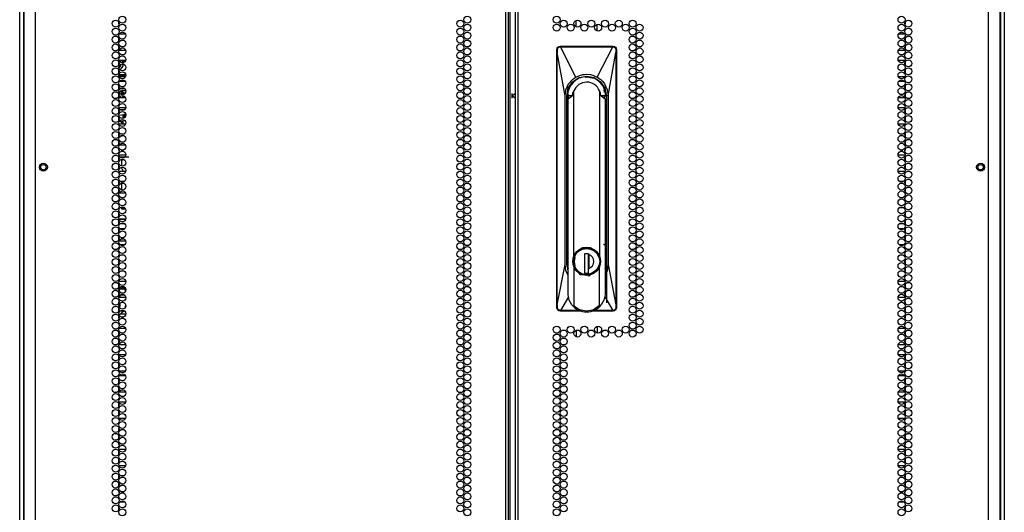
# Model space of a CAD drawing. Units: inches. Extents: x -252 to 38, y -65 to 178.
# Drawn here: x 15 to 38, y 46 to 57 of the extents above; entities that cross this region are included whole.
import ezdxf

# ---------------------------------------------------------------- set-up
doc = ezdxf.new("R2010")
doc.units = ezdxf.units.IN
doc.header["$MEASUREMENT"] = 0
doc.layers.add('TFR-TRI', color=7, linetype='CONTINUOUS')

msp = doc.modelspace()

# ---------------------------------------------------------------- linework, layer by layer
at = {"layer": 'TFR-TRI', "color": 173, "linetype": 'Continuous'}
for p, q in [((14.936, 13.608), (14.936, 94.999)), ((38.322, 94.999), (38.322, 13.608)), ((15.031, 13.706), (15.031, 92.833)), ((38.228, 92.833), (38.228, 13.706))]:
    msp.add_line(p, q, dxfattribs=at)
at = {"layer": 'TFR-TRI', "color": 22, "linetype": 'Continuous'}
for p, q in [((15.31, 13.015), (15.31, 94.73)), ((26.48, 13.015), (26.48, 94.73)), ((26.55, 13.015), (26.55, 94.73)), ((26.708, 94.73), (26.708, 13.015)), ((26.779, 13.015), (26.779, 94.73)), ((37.948, 13.015), (37.948, 94.73)), ((26.582, 13.409), (26.582, 94.336)), ((15.035, 92.555), (15.035, 13.015)), ((38.224, 13.015), (38.224, 92.555)), ((28.877, 51.931), (28.877, 50.648))]:
    msp.add_line(p, q, dxfattribs=at)
at = {"layer": 'TFR-TRI', "color": 155, "linetype": 'Continuous'}
for p, q in [((17.287, 57.324), (17.287, 57.281)), ((17.287, 57.281), (17.296, 57.281)), ((17.287, 56.946), (17.287, 56.87)), ((17.454, 57.032), (17.3, 57.032)), ((17.287, 56.757), (17.287, 56.681)), ((17.3, 56.655), (17.454, 56.655)), ((17.287, 56.379), (17.287, 56.303)), ((17.455, 56.406), (17.3, 56.406)), ((17.287, 56.19), (17.287, 56.114)), ((17.3, 56.029), (17.455, 56.029)), ((17.45, 55.908), (17.305, 55.908)), ((17.287, 55.812), (17.287, 55.736)), ((17.287, 55.623), (17.287, 55.547)), ((17.305, 55.531), (17.45, 55.531)), ((17.287, 55.245), (17.287, 55.169)), ((17.458, 55.282), (17.297, 55.282)), ((17.287, 55.056), (17.287, 54.98)), ((17.297, 54.905), (17.458, 54.905)), ((17.295, 54.656), (17.287, 54.656)), ((17.287, 54.656), (17.287, 54.602)), ((17.287, 54.489), (17.287, 54.413)), ((17.404, 54.656), (17.351, 54.656)), ((17.287, 54.3), (17.287, 54.279)), ((17.287, 54.279), (17.294, 54.279)), ((17.35, 54.279), (17.404, 54.279)), ((17.287, 54.111), (17.287, 54.035)), ((17.459, 54.158), (17.295, 54.158)), ((17.287, 53.922), (17.287, 53.846)), ((17.295, 53.781), (17.459, 53.781)), ((17.292, 53.532), (17.287, 53.532)), ((17.287, 53.532), (17.287, 53.468)), ((17.287, 53.356), (17.287, 53.279)), ((17.424, 53.532), (17.331, 53.532)), ((17.287, 53.167), (17.287, 53.155)), ((17.287, 53.155), (17.292, 53.155)), ((17.331, 53.155), (17.424, 53.155)), ((17.289, 52.906), (17.287, 52.906)), ((17.287, 52.906), (17.287, 52.901)), ((17.433, 52.906), (17.322, 52.906)), ((17.287, 52.789), (17.287, 52.712)), ((17.287, 52.6), (17.287, 52.529)), ((17.287, 52.529), (17.289, 52.529)), ((17.288, 52.408), (17.287, 52.408)), ((17.287, 52.408), (17.287, 52.334)), ((17.435, 52.408), (17.319, 52.408)), ((17.322, 52.529), (17.432, 52.529)), ((17.287, 52.222), (17.287, 52.145)), ((17.287, 52.033), (17.287, 52.031)), ((17.287, 52.031), (17.288, 52.031)), ((17.319, 52.031), (17.436, 52.031)), ((17.293, 51.782), (17.287, 51.782)), ((17.287, 51.782), (17.287, 51.767)), ((17.419, 51.782), (17.335, 51.782)), ((17.287, 51.655), (17.287, 51.578)), ((17.287, 51.466), (17.287, 51.405)), ((17.287, 51.405), (17.293, 51.405)), ((17.336, 51.405), (17.419, 51.405)), ((17.287, 51.088), (17.287, 51.011)), ((17.459, 51.156), (17.295, 51.156)), ((17.287, 50.899), (17.287, 50.822)), ((17.295, 50.779), (17.459, 50.779)), ((17.295, 50.658), (17.287, 50.658)), ((17.287, 50.658), (17.287, 50.633)), ((17.287, 50.521), (17.287, 50.444)), ((17.393, 50.658), (17.361, 50.658)), ((17.287, 50.332), (17.287, 50.281)), ((17.287, 50.281), (17.295, 50.281)), ((17.362, 50.281), (17.392, 50.281)), ((17.287, 49.954), (17.287, 49.878)), ((17.457, 50.032), (17.298, 50.032)), ((17.287, 49.765), (17.287, 49.689)), ((17.298, 49.655), (17.457, 49.655)), ((17.287, 49.387), (17.287, 49.311)), ((17.451, 49.406), (17.303, 49.406)), ((17.287, 49.198), (17.287, 49.122)), ((17.453, 48.908), (17.301, 48.908)), ((17.303, 49.029), (17.451, 49.029)), ((17.287, 48.82), (17.287, 48.744)), ((17.287, 48.631), (17.287, 48.555)), ((17.301, 48.531), (17.453, 48.531)), ((17.287, 48.253), (17.287, 48.177)), ((17.455, 48.282), (17.299, 48.282)), ((17.287, 48.064), (17.287, 47.988)), ((17.299, 47.905), (17.455, 47.905)), ((17.296, 47.656), (17.287, 47.656)), ((17.287, 47.656), (17.287, 47.61)), ((17.287, 47.497), (17.287, 47.421)), ((17.287, 47.308), (17.287, 47.279)), ((17.287, 47.279), (17.296, 47.279)), ((17.287, 47.119), (17.287, 47.043)), ((17.458, 47.158), (17.296, 47.158)), ((17.287, 46.93), (17.287, 46.854)), ((17.296, 46.781), (17.458, 46.781)), ((17.294, 46.532), (17.287, 46.532)), ((17.287, 46.532), (17.287, 46.476)), ((17.287, 46.363), (17.287, 46.287)), ((17.409, 46.532), (17.346, 46.532)), ((17.287, 46.174), (17.287, 46.155)), ((17.287, 46.155), (17.294, 46.155)), ((17.345, 46.155), (17.409, 46.155)), ((17.44, 45.906), (17.314, 45.906)), ((17.287, 45.796), (17.287, 45.72))]:
    msp.add_line(p, q, dxfattribs=at)
at = {"layer": 'TFR-TRI', "color": 190, "linetype": 'Continuous'}
for p, q in [((28.151, 57.21), (28.151, 57.362)), ((28.651, 57.112), (28.651, 57.271)), ((28.651, 50.089), (28.651, 49.931)), ((28.151, 49.992), (28.151, 49.84))]:
    msp.add_line(p, q, dxfattribs=at)
at = {"layer": 'TFR-TRI', "color": 253, "linetype": 'Continuous'}
for p, q in [((35.972, 57.281), (35.972, 57.324)), ((35.962, 57.281), (35.972, 57.281)), ((35.958, 57.032), (35.804, 57.032)), ((35.972, 56.87), (35.972, 56.946)), ((35.804, 56.655), (35.958, 56.655)), ((35.972, 56.681), (35.972, 56.757)), ((35.959, 56.406), (35.804, 56.406)), ((35.972, 56.303), (35.972, 56.379)), ((35.972, 56.114), (35.972, 56.19)), ((35.804, 56.029), (35.959, 56.029)), ((35.954, 55.908), (35.809, 55.908)), ((35.972, 55.736), (35.972, 55.812)), ((35.809, 55.531), (35.954, 55.531)), ((35.972, 55.547), (35.972, 55.623)), ((35.962, 55.282), (35.801, 55.282)), ((35.972, 55.169), (35.972, 55.245)), ((35.972, 54.98), (35.972, 55.056)), ((35.801, 54.905), (35.962, 54.905)), ((35.908, 54.656), (35.855, 54.656)), ((35.972, 54.656), (35.964, 54.656)), ((35.972, 54.602), (35.972, 54.656)), ((35.972, 54.413), (35.972, 54.489)), ((35.854, 54.279), (35.908, 54.279)), ((35.964, 54.279), (35.972, 54.279)), ((35.972, 54.279), (35.972, 54.3)), ((35.963, 54.158), (35.799, 54.158)), ((35.972, 54.035), (35.972, 54.111)), ((35.972, 53.846), (35.972, 53.922)), ((35.799, 53.781), (35.963, 53.781)), ((35.927, 53.532), (35.835, 53.532)), ((35.972, 53.532), (35.966, 53.532)), ((35.972, 53.468), (35.972, 53.532)), ((35.972, 53.279), (35.972, 53.356)), ((35.835, 53.155), (35.928, 53.155)), ((35.966, 53.155), (35.972, 53.155)), ((35.972, 53.155), (35.972, 53.167)), ((35.936, 52.906), (35.826, 52.906)), ((35.972, 52.906), (35.969, 52.906)), ((35.972, 52.901), (35.972, 52.906)), ((35.972, 52.712), (35.972, 52.789)), ((35.939, 52.408), (35.823, 52.408)), ((35.826, 52.529), (35.936, 52.529)), ((35.969, 52.529), (35.972, 52.529)), ((35.972, 52.408), (35.97, 52.408)), ((35.972, 52.529), (35.972, 52.6)), ((35.972, 52.334), (35.972, 52.408)), ((35.972, 52.145), (35.972, 52.222)), ((35.823, 52.031), (35.94, 52.031)), ((35.971, 52.031), (35.972, 52.031)), ((35.972, 52.031), (35.972, 52.033)), ((35.923, 51.782), (35.839, 51.782)), ((35.972, 51.782), (35.966, 51.782)), ((35.972, 51.767), (35.972, 51.782)), ((35.972, 51.578), (35.972, 51.655)), ((35.972, 51.405), (35.972, 51.466)), ((35.84, 51.405), (35.923, 51.405)), ((35.966, 51.405), (35.972, 51.405)), ((35.963, 51.156), (35.799, 51.156)), ((35.972, 51.011), (35.972, 51.088)), ((35.799, 50.779), (35.963, 50.779)), ((35.972, 50.822), (35.972, 50.899)), ((35.897, 50.658), (35.865, 50.658)), ((35.972, 50.658), (35.963, 50.658)), ((35.972, 50.633), (35.972, 50.658)), ((35.972, 50.444), (35.972, 50.521)), ((35.866, 50.281), (35.896, 50.281)), ((35.963, 50.281), (35.972, 50.281)), ((35.972, 50.281), (35.972, 50.332)), ((35.961, 50.032), (35.801, 50.032)), ((35.972, 49.878), (35.972, 49.954)), ((35.802, 49.655), (35.961, 49.655)), ((35.972, 49.689), (35.972, 49.765)), ((35.955, 49.406), (35.807, 49.406)), ((35.972, 49.311), (35.972, 49.387)), ((35.972, 49.122), (35.972, 49.198)), ((35.957, 48.908), (35.805, 48.908)), ((35.807, 49.029), (35.955, 49.029)), ((35.972, 48.744), (35.972, 48.82)), ((35.805, 48.531), (35.957, 48.531)), ((35.972, 48.555), (35.972, 48.631)), ((35.959, 48.282), (35.803, 48.282)), ((35.972, 48.177), (35.972, 48.253)), ((35.972, 47.988), (35.972, 48.064)), ((35.803, 47.905), (35.959, 47.905)), ((35.972, 47.656), (35.963, 47.656)), ((35.972, 47.61), (35.972, 47.656)), ((35.972, 47.421), (35.972, 47.497)), ((35.963, 47.279), (35.972, 47.279)), ((35.972, 47.279), (35.972, 47.308)), ((35.962, 47.158), (35.8, 47.158)), ((35.972, 47.043), (35.972, 47.119)), ((35.8, 46.781), (35.962, 46.781)), ((35.972, 46.854), (35.972, 46.93)), ((35.913, 46.532), (35.849, 46.532)), ((35.972, 46.532), (35.964, 46.532)), ((35.972, 46.476), (35.972, 46.532)), ((35.972, 46.287), (35.972, 46.363)), ((35.849, 46.155), (35.913, 46.155)), ((35.964, 46.155), (35.972, 46.155)), ((35.972, 46.155), (35.972, 46.174)), ((35.944, 45.906), (35.818, 45.906)), ((35.972, 45.72), (35.972, 45.796))]:
    msp.add_line(p, q, dxfattribs=at)
at = {"layer": 'TFR-TRI', "color": 3, "linetype": 'Continuous'}
for p, q in [((27.692, 56.672), (27.698, 56.702)), ((27.692, 50.53), (27.692, 56.672)), ((27.692, 56.672), (27.702, 56.672)), ((27.698, 56.702), (27.715, 56.727)), ((27.702, 56.672), (27.705, 56.691)), ((27.703, 56.64), (27.702, 56.672)), ((27.703, 56.672), (27.702, 56.672)), ((27.704, 56.673), (27.703, 56.672)), ((27.703, 56.623), (27.703, 56.64)), ((27.703, 56.601), (27.703, 56.623)), ((27.703, 50.596), (27.703, 56.601)), ((27.704, 56.601), (27.703, 56.601)), ((27.706, 56.674), (27.704, 56.673)), ((27.705, 56.601), (27.704, 56.601)), ((27.705, 56.691), (27.709, 56.703)), ((27.705, 56.603), (27.706, 56.606)), ((27.705, 56.601), (27.705, 56.603)), ((27.705, 50.596), (27.705, 56.601)), ((27.889, 55.569), (27.705, 56.601)), ((27.709, 56.674), (27.706, 56.674)), ((27.706, 56.606), (27.707, 56.616)), ((27.707, 56.616), (27.708, 56.631)), ((27.708, 56.631), (27.709, 56.674)), ((27.709, 56.703), (27.718, 56.716)), ((27.709, 56.674), (27.71, 56.686)), ((27.71, 56.686), (27.714, 56.697)), ((27.714, 56.697), (27.727, 56.716)), ((27.715, 56.727), (27.741, 56.744)), ((27.718, 56.716), (27.728, 56.726)), ((27.727, 56.716), (27.747, 56.729)), ((27.728, 56.726), (27.741, 56.734)), ((27.741, 56.744), (27.771, 56.75)), ((27.741, 56.734), (27.755, 56.739)), ((27.747, 56.729), (27.77, 56.734)), ((27.755, 56.739), (27.771, 56.741)), ((27.77, 56.737), (27.771, 56.739)), ((27.77, 56.734), (27.77, 56.737)), ((27.77, 56.734), (27.779, 56.734)), ((27.771, 56.75), (29.031, 56.75)), ((27.771, 56.741), (27.771, 56.75)), ((27.771, 56.741), (27.779, 56.741)), ((27.771, 56.74), (27.771, 56.741)), ((27.771, 56.739), (27.771, 56.74)), ((27.779, 56.741), (27.911, 56.741)), ((27.779, 56.74), (27.779, 56.741)), ((27.779, 56.739), (27.779, 56.74)), ((27.779, 56.737), (27.779, 56.739)), ((27.779, 56.734), (27.779, 56.737)), ((27.779, 56.734), (27.855, 56.734)), ((28.149, 56.015), (27.779, 56.734)), ((27.855, 56.734), (27.978, 56.735)), ((27.911, 56.741), (28.134, 56.741)), ((27.978, 56.735), (28.15, 56.735)), ((28.134, 56.741), (28.301, 56.741)), ((28.15, 56.735), (28.369, 56.735)), ((28.301, 56.741), (28.499, 56.741)), ((28.369, 56.735), (28.573, 56.735)), ((28.499, 56.741), (28.676, 56.741)), ((28.573, 56.735), (28.733, 56.735)), ((28.653, 56.015), (29.022, 56.734)), ((28.676, 56.741), (28.893, 56.741)), ((28.733, 56.735), (28.848, 56.735)), ((28.848, 56.735), (28.951, 56.734)), ((28.893, 56.741), (29.022, 56.741)), ((28.913, 55.569), (29.097, 56.601)), ((28.951, 56.734), (29.022, 56.734)), ((29.031, 56.741), (29.022, 56.741)), ((29.022, 56.74), (29.022, 56.741)), ((29.022, 56.739), (29.022, 56.74)), ((29.022, 56.737), (29.022, 56.739)), ((29.022, 56.734), (29.022, 56.737)), ((29.022, 56.734), (29.031, 56.734)), ((29.031, 56.75), (29.061, 56.744)), ((29.031, 56.741), (29.031, 56.75)), ((29.031, 56.741), (29.045, 56.74)), ((29.031, 56.74), (29.031, 56.741)), ((29.031, 56.739), (29.031, 56.74)), ((29.031, 56.737), (29.031, 56.739)), ((29.031, 56.734), (29.031, 56.737)), ((29.031, 56.734), (29.055, 56.729)), ((29.045, 56.74), (29.058, 56.735)), ((29.055, 56.729), (29.074, 56.716)), ((29.058, 56.735), (29.07, 56.729)), ((29.061, 56.744), (29.086, 56.727)), ((29.07, 56.729), (29.081, 56.72)), ((29.074, 56.716), (29.088, 56.697)), ((29.081, 56.72), (29.091, 56.707)), ((29.086, 56.727), (29.104, 56.702)), ((29.088, 56.697), (29.092, 56.686)), ((29.091, 56.707), (29.096, 56.693)), ((29.092, 56.686), (29.093, 56.674)), ((29.093, 56.674), (29.096, 56.674)), ((29.093, 56.674), (29.094, 56.629)), ((29.094, 56.629), (29.095, 56.615)), ((29.095, 56.615), (29.096, 56.603)), ((29.096, 56.693), (29.1, 56.672)), ((29.096, 56.674), (29.098, 56.673)), ((29.096, 56.603), (29.097, 56.601)), ((29.097, 56.601), (29.098, 56.601)), ((29.097, 56.601), (29.097, 50.596)), ((29.098, 56.673), (29.099, 56.672)), ((29.099, 56.632), (29.098, 56.601)), ((29.098, 56.601), (29.098, 50.596)), ((29.098, 56.601), (29.098, 56.601)), ((29.1, 56.672), (29.099, 56.632)), ((29.099, 56.672), (29.1, 56.672)), ((29.1, 56.672), (29.109, 56.672)), ((29.104, 56.702), (29.109, 56.672)), ((29.109, 56.672), (29.109, 50.53)), ((17.328, 56.386), (17.307, 56.406)), ((17.342, 56.361), (17.328, 56.386)), ((17.397, 56.329), (17.372, 56.406)), ((17.399, 56.391), (17.392, 56.407)), ((17.408, 56.359), (17.399, 56.391)), ((17.287, 56.184), (17.298, 56.186)), ((17.295, 56.238), (17.333, 56.273)), ((17.298, 56.186), (17.339, 56.207)), ((17.333, 56.273), (17.348, 56.324)), ((17.339, 56.207), (17.37, 56.241)), ((17.37, 56.241), (17.39, 56.283)), ((17.39, 56.283), (17.397, 56.329)), ((17.288, 56.059), (17.372, 56.052)), ((17.459, 56.069), (17.295, 56.069)), ((17.372, 56.052), (17.452, 56.029)), ((17.391, 56.069), (17.391, 56.058)), ((17.408, 56.058), (17.401, 56.058)), ((17.416, 56.055), (17.408, 56.058)), ((17.422, 56.052), (17.416, 56.055)), ((17.428, 56.047), (17.422, 56.052)), ((17.442, 56.032), (17.428, 56.047)), ((27.966, 55.749), (28.068, 55.902)), ((27.975, 55.853), (28.066, 55.956)), ((28.066, 55.956), (28.106, 55.988)), ((28.068, 55.902), (28.221, 56.004)), ((28.106, 55.988), (28.149, 56.015)), ((28.149, 56.015), (28.241, 56.055)), ((28.221, 56.004), (28.401, 56.04)), ((28.241, 56.055), (28.309, 56.073)), ((28.401, 55.896), (28.304, 55.881)), ((28.309, 56.073), (28.355, 56.079)), ((28.355, 56.079), (28.401, 56.081)), ((28.365, 56.013), (28.401, 56.017)), ((28.401, 56.081), (28.492, 56.073)), ((28.401, 56.04), (28.581, 56.004)), ((28.401, 56.017), (28.453, 56.014)), ((28.401, 56.012), (28.401, 56.017)), ((28.453, 56.014), (28.485, 56.009)), ((28.485, 56.009), (28.488, 56.008)), ((28.488, 56.008), (28.488, 56.008)), ((28.488, 56.008), (28.488, 56.008)), ((28.488, 56.008), (28.49, 56.008)), ((28.49, 56.008), (28.492, 56.007)), ((28.492, 56.073), (28.561, 56.055)), ((28.492, 56.007), (28.497, 56.006)), ((28.497, 56.006), (28.515, 56.002)), ((28.515, 56.002), (28.558, 55.988)), ((28.561, 56.055), (28.653, 56.015)), ((28.581, 56.004), (28.734, 55.902)), ((28.653, 56.015), (28.736, 55.956)), ((28.734, 55.902), (28.836, 55.749)), ((28.736, 55.956), (28.785, 55.908)), ((28.785, 55.908), (28.827, 55.853)), ((17.287, 55.74), (17.289, 55.74)), ((17.297, 55.658), (17.338, 55.69)), ((17.363, 55.649), (17.311, 55.672)), ((17.321, 55.74), (17.434, 55.74)), ((17.386, 55.659), (17.334, 55.689)), ((17.338, 55.69), (17.387, 55.702)), ((17.349, 55.695), (17.396, 55.663)), ((17.415, 55.606), (17.386, 55.659)), ((17.387, 55.702), (17.426, 55.695)), ((17.396, 55.663), (17.423, 55.611)), ((17.426, 55.695), (17.46, 55.676)), ((27.889, 55.569), (27.91, 55.714)), ((27.91, 55.714), (27.975, 55.853)), ((27.93, 55.569), (27.966, 55.749)), ((28.096, 55.686), (28.069, 55.631)), ((28.144, 55.771), (28.096, 55.686)), ((28.096, 51.765), (28.096, 55.686)), ((28.216, 55.838), (28.144, 55.771)), ((28.304, 55.881), (28.216, 55.838)), ((28.732, 55.632), (28.706, 55.686)), ((28.706, 55.686), (28.706, 51.765)), ((28.803, 55.762), (28.817, 55.735)), ((28.826, 55.654), (28.815, 55.708)), ((28.817, 55.735), (28.835, 55.675)), ((28.827, 55.853), (28.892, 55.714)), ((28.835, 55.675), (28.848, 55.569)), ((28.836, 55.749), (28.872, 55.569)), ((28.892, 55.714), (28.913, 55.569)), ((17.392, 55.598), (17.363, 55.649)), ((17.382, 55.531), (17.39, 55.55)), ((17.39, 55.55), (17.394, 55.572)), ((17.408, 55.531), (17.414, 55.546)), ((17.414, 55.546), (17.417, 55.563)), ((17.421, 55.544), (17.416, 55.531)), ((17.425, 55.558), (17.421, 55.544)), ((27.889, 51.554), (27.889, 55.569)), ((27.93, 51.554), (27.93, 55.569)), ((27.93, 55.569), (27.948, 55.569)), ((27.95, 55.569), (27.948, 55.569)), ((27.948, 51.554), (27.948, 55.536)), ((27.954, 55.569), (27.95, 55.569)), ((27.954, 55.569), (27.957, 55.615)), ((27.965, 55.602), (27.959, 55.569)), ((27.959, 55.569), (27.959, 55.568)), ((27.96, 55.499), (27.977, 55.569)), ((27.96, 55.499), (28.055, 55.569)), ((27.96, 50.837), (27.96, 55.499)), ((28.055, 55.569), (27.977, 55.569)), ((28.06, 55.569), (28.055, 55.569)), ((28.069, 55.631), (28.06, 55.569)), ((28.742, 55.569), (28.732, 55.632)), ((28.742, 55.569), (28.747, 55.569)), ((28.825, 55.569), (28.747, 55.569)), ((28.747, 55.569), (28.842, 55.499)), ((28.821, 55.507), (28.824, 55.541)), ((28.824, 55.541), (28.824, 55.569)), ((28.842, 55.499), (28.825, 55.569)), ((28.839, 55.569), (28.839, 55.551)), ((28.843, 55.569), (28.84, 55.588)), ((28.84, 55.551), (28.843, 55.569)), ((28.84, 55.563), (28.84, 55.567)), ((28.84, 55.551), (28.84, 55.563)), ((28.842, 55.499), (28.842, 50.837)), ((28.848, 55.569), (28.852, 55.569)), ((28.852, 55.569), (28.854, 55.569)), ((28.854, 55.569), (28.872, 55.569)), ((28.854, 55.493), (28.854, 51.554)), ((28.872, 55.569), (28.872, 51.554)), ((28.913, 55.569), (28.913, 51.554)), ((17.4, 55.222), (17.4, 55.246)), ((17.4, 55.225), (17.401, 55.233)), ((17.4, 55.223), (17.4, 55.225)), ((17.401, 55.233), (17.403, 55.239)), ((17.403, 55.239), (17.405, 55.241)), ((17.405, 55.241), (17.406, 55.242)), ((17.406, 55.242), (17.434, 55.242)), ((27.948, 55.231), (27.951, 55.231)), ((27.951, 55.231), (27.96, 55.231)), ((28.842, 55.231), (28.851, 55.231)), ((28.851, 55.231), (28.854, 55.231)), ((17.289, 54.992), (17.287, 54.993)), ((17.339, 54.949), (17.287, 54.972)), ((17.374, 55.108), (17.288, 55.099)), ((17.292, 54.991), (17.289, 54.992)), ((17.362, 54.95), (17.318, 54.981)), ((17.457, 55.132), (17.374, 55.108)), ((17.391, 55.078), (17.392, 55.086)), ((17.391, 55.078), (17.447, 55.078)), ((17.391, 55.031), (17.391, 55.078)), ((17.391, 54.911), (17.391, 55.005)), ((17.392, 55.086), (17.396, 55.092)), ((17.396, 55.092), (17.403, 55.096)), ((17.403, 55.096), (17.41, 55.098)), ((17.459, 55.098), (17.41, 55.098)), ((17.37, 54.915), (17.339, 54.949)), ((17.394, 54.905), (17.362, 54.95)), ((17.376, 54.905), (17.37, 54.915)), ((17.292, 54.613), (17.287, 54.613)), ((17.31, 54.594), (17.333, 54.594)), ((17.372, 54.613), (17.33, 54.613)), ((17.391, 54.653), (17.391, 54.656)), ((17.448, 54.397), (17.287, 54.397)), ((17.287, 54.121), (17.527, 54.121)), ((17.357, 54.023), (17.359, 54.03)), ((17.357, 54.023), (17.357, 53.9)), ((17.359, 54.03), (17.363, 54.037)), ((17.363, 54.037), (17.369, 54.041)), ((17.369, 54.041), (17.376, 54.043)), ((17.416, 54.043), (17.376, 54.043)), ((17.358, 53.845), (17.357, 53.852)), ((17.362, 53.839), (17.358, 53.845)), ((17.362, 53.839), (17.388, 53.791)), ((17.357, 53.525), (17.357, 53.354)), ((17.359, 53.346), (17.357, 53.354)), ((17.363, 53.34), (17.359, 53.346)), ((17.369, 53.335), (17.363, 53.34)), ((17.376, 53.334), (17.369, 53.335)), ((17.453, 53.255), (17.287, 53.255)), ((17.359, 52.874), (17.359, 52.906)), ((17.4, 52.874), (17.359, 52.874)), ((17.454, 52.874), (17.4, 52.874)), ((17.287, 52.749), (17.292, 52.749)), ((17.292, 52.749), (17.296, 52.749)), ((17.295, 52.645), (17.459, 52.645)), ((17.454, 52.625), (17.3, 52.625)), ((17.391, 52.533), (17.384, 52.549)), ((17.393, 52.529), (17.391, 52.533)), ((17.287, 52.2), (17.294, 52.2)), ((17.296, 52.192), (17.287, 52.192)), ((17.291, 52.184), (17.287, 52.183)), ((17.296, 52.185), (17.291, 52.184)), ((17.313, 52.323), (17.337, 52.348)), ((17.313, 52.323), (17.345, 52.342)), ((17.345, 52.342), (17.358, 52.358)), ((17.35, 52.2), (17.405, 52.2)), ((17.456, 52.115), (17.299, 52.115)), ((27.96, 51.955), (27.948, 51.955)), ((28.177, 51.856), (28.28, 51.925)), ((28.306, 51.951), (28.218, 51.91)), ((28.223, 51.884), (28.307, 51.926)), ((28.28, 51.925), (28.401, 51.949)), ((28.401, 51.965), (28.306, 51.951)), ((28.307, 51.926), (28.401, 51.94)), ((28.496, 51.951), (28.401, 51.965)), ((28.401, 51.949), (28.522, 51.925)), ((28.401, 51.94), (28.494, 51.926)), ((28.494, 51.926), (28.579, 51.884)), ((28.583, 51.91), (28.496, 51.951)), ((28.522, 51.925), (28.625, 51.856)), ((28.813, 52.033), (28.805, 52.034)), ((28.82, 52.03), (28.813, 52.033)), ((28.833, 52.02), (28.82, 52.03)), ((28.841, 52.008), (28.833, 52.02)), ((28.846, 51.998), (28.841, 52.008)), ((28.854, 51.955), (28.842, 51.955)), ((28.852, 51.981), (28.846, 51.998)), ((28.853, 51.976), (28.852, 51.981)), ((28.853, 51.975), (28.853, 51.976)), ((28.854, 51.975), (28.853, 51.975)), ((28.075, 51.7), (28.068, 51.632)), ((28.096, 51.765), (28.075, 51.7)), ((28.084, 51.632), (28.108, 51.754)), ((28.146, 51.847), (28.096, 51.765)), ((28.108, 51.754), (28.177, 51.856)), ((28.11, 51.734), (28.155, 51.818)), ((28.113, 51.632), (28.132, 51.734)), ((28.218, 51.91), (28.146, 51.847)), ((28.155, 51.818), (28.223, 51.884)), ((28.45, 51.815), (28.352, 51.815)), ((28.352, 51.815), (28.352, 51.351)), ((28.39, 51.815), (28.352, 51.803)), ((28.449, 51.351), (28.449, 51.815)), ((28.451, 51.735), (28.449, 51.735)), ((28.451, 51.683), (28.449, 51.683)), ((28.45, 51.815), (28.45, 51.798)), ((28.45, 51.716), (28.45, 51.798)), ((28.45, 51.634), (28.45, 51.716)), ((28.451, 51.813), (28.451, 51.722)), ((28.451, 51.722), (28.451, 51.628)), ((28.579, 51.884), (28.647, 51.818)), ((28.655, 51.847), (28.583, 51.91)), ((28.625, 51.856), (28.694, 51.754)), ((28.647, 51.818), (28.692, 51.734)), ((28.706, 51.765), (28.655, 51.847)), ((28.694, 51.754), (28.718, 51.632)), ((28.727, 51.7), (28.706, 51.765)), ((28.734, 51.632), (28.727, 51.7)), ((27.705, 50.596), (27.889, 51.554)), ((27.91, 51.407), (27.889, 51.554)), ((27.96, 51.406), (27.93, 51.554)), ((27.948, 51.554), (27.93, 51.554)), ((28.068, 51.632), (28.075, 51.565)), ((28.075, 51.565), (28.096, 51.5)), ((28.108, 51.511), (28.084, 51.632)), ((28.146, 51.418), (28.096, 51.5)), ((28.096, 51.5), (28.096, 50.581)), ((28.177, 51.408), (28.108, 51.511)), ((28.15, 51.453), (28.11, 51.531)), ((28.132, 51.531), (28.113, 51.632)), ((28.211, 51.39), (28.15, 51.453)), ((28.451, 51.616), (28.449, 51.616)), ((28.449, 51.459), (28.45, 51.459)), ((28.45, 51.55), (28.45, 51.634)), ((28.45, 51.466), (28.45, 51.55)), ((28.45, 51.351), (28.45, 51.466)), ((28.451, 51.628), (28.451, 51.54)), ((28.451, 51.54), (28.451, 51.452)), ((28.654, 51.457), (28.599, 51.396)), ((28.694, 51.511), (28.625, 51.408)), ((28.692, 51.531), (28.654, 51.457)), ((28.706, 51.5), (28.655, 51.418)), ((28.718, 51.632), (28.694, 51.511)), ((28.706, 51.5), (28.727, 51.565)), ((28.706, 50.581), (28.706, 51.5)), ((28.727, 51.565), (28.734, 51.632)), ((28.872, 51.554), (28.842, 51.406)), ((28.872, 51.554), (28.854, 51.554)), ((28.913, 51.554), (28.891, 51.407)), ((28.913, 51.554), (29.097, 50.596)), ((27.96, 51.304), (27.91, 51.407)), ((28.218, 51.354), (28.146, 51.418)), ((28.28, 51.339), (28.177, 51.408)), ((28.306, 51.314), (28.218, 51.354)), ((28.278, 51.303), (28.236, 51.319)), ((28.401, 51.315), (28.28, 51.339)), ((28.401, 51.3), (28.306, 51.314)), ((28.352, 51.351), (28.45, 51.351)), ((28.522, 51.339), (28.401, 51.315)), ((28.496, 51.314), (28.401, 51.3)), ((28.485, 51.288), (28.434, 51.282)), ((28.529, 51.352), (28.451, 51.328)), ((28.583, 51.354), (28.496, 51.314)), ((28.625, 51.408), (28.522, 51.339)), ((28.599, 51.396), (28.529, 51.352)), ((28.655, 51.418), (28.583, 51.354)), ((28.891, 51.407), (28.842, 51.304)), ((17.322, 50.995), (17.305, 50.995)), ((17.307, 50.999), (17.338, 50.996)), ((17.322, 50.995), (17.369, 50.995)), ((17.338, 50.996), (17.369, 50.995)), ((17.369, 50.995), (17.405, 50.997)), ((17.449, 50.995), (17.369, 50.995)), ((17.405, 50.997), (17.442, 51.001)), ((17.302, 50.978), (17.298, 50.978)), ((17.302, 50.978), (17.438, 50.978)), ((17.312, 50.905), (17.302, 50.978)), ((17.31, 50.815), (17.312, 50.797)), ((17.312, 50.797), (17.314, 50.779)), ((17.324, 50.803), (17.322, 50.827)), ((17.326, 50.779), (17.324, 50.803)), ((17.332, 50.836), (17.422, 50.836)), ((17.438, 50.978), (17.457, 50.978)), ((17.447, 50.91), (17.438, 50.978)), ((17.455, 50.928), (17.444, 50.928)), ((27.97, 50.791), (27.78, 50.467)), ((27.989, 50.71), (27.96, 50.837)), ((28.842, 50.837), (28.812, 50.71)), ((28.831, 50.791), (29.022, 50.467)), ((17.307, 50.587), (17.299, 50.551)), ((17.312, 50.629), (17.307, 50.587)), ((17.31, 50.529), (17.32, 50.582)), ((17.32, 50.582), (17.326, 50.642)), ((17.446, 50.531), (17.452, 50.562)), ((17.452, 50.562), (17.457, 50.598)), ((27.698, 50.5), (27.692, 50.53)), ((27.702, 50.53), (27.692, 50.53)), ((27.702, 50.53), (27.703, 50.547)), ((27.706, 50.506), (27.702, 50.53)), ((27.703, 50.529), (27.702, 50.53)), ((27.703, 50.584), (27.703, 50.596)), ((27.703, 50.596), (27.704, 50.596)), ((27.703, 50.563), (27.703, 50.584)), ((27.703, 50.547), (27.703, 50.563)), ((27.704, 50.528), (27.703, 50.529)), ((27.704, 50.596), (27.705, 50.596)), ((27.706, 50.528), (27.704, 50.528)), ((27.706, 50.591), (27.705, 50.596)), ((27.707, 50.568), (27.706, 50.591)), ((27.708, 50.527), (27.706, 50.528)), ((27.708, 50.553), (27.707, 50.568)), ((27.708, 50.527), (27.708, 50.553)), ((27.71, 50.516), (27.708, 50.527)), ((27.713, 50.505), (27.71, 50.516)), ((28.053, 50.6), (27.989, 50.71)), ((28.053, 50.6), (28.077, 50.577)), ((28.077, 50.577), (28.082, 50.574)), ((28.082, 50.574), (28.088, 50.573)), ((28.088, 50.573), (28.091, 50.573)), ((28.091, 50.573), (28.092, 50.573)), ((28.092, 50.573), (28.093, 50.574)), ((28.093, 50.574), (28.094, 50.575)), ((28.094, 50.575), (28.095, 50.577)), ((28.095, 50.577), (28.096, 50.581)), ((28.139, 50.542), (28.096, 50.581)), ((28.188, 50.508), (28.139, 50.542)), ((28.706, 50.581), (28.585, 50.493)), ((28.706, 50.581), (28.707, 50.577)), ((28.707, 50.577), (28.707, 50.575)), ((28.707, 50.575), (28.708, 50.574)), ((28.708, 50.574), (28.71, 50.573)), ((28.71, 50.573), (28.711, 50.573)), ((28.711, 50.573), (28.714, 50.573)), ((28.714, 50.573), (28.719, 50.574)), ((28.719, 50.574), (28.725, 50.577)), ((28.725, 50.577), (28.748, 50.6)), ((28.812, 50.71), (28.748, 50.6)), ((29.092, 50.516), (29.088, 50.505)), ((29.093, 50.527), (29.092, 50.516)), ((29.094, 50.567), (29.093, 50.527)), ((29.093, 50.527), (29.096, 50.528)), ((29.095, 50.583), (29.094, 50.567)), ((29.096, 50.591), (29.095, 50.583)), ((29.097, 50.596), (29.096, 50.591)), ((29.1, 50.53), (29.096, 50.509)), ((29.096, 50.528), (29.098, 50.528)), ((29.097, 50.596), (29.098, 50.596)), ((29.098, 50.596), (29.099, 50.559)), ((29.098, 50.596), (29.098, 50.596)), ((29.098, 50.528), (29.099, 50.529)), ((29.099, 50.559), (29.1, 50.53)), ((29.099, 50.529), (29.1, 50.53)), ((29.1, 50.53), (29.109, 50.53)), ((29.109, 50.53), (29.104, 50.5)), ((17.287, 50.468), (17.291, 50.477)), ((17.287, 50.457), (17.292, 50.457)), ((17.287, 50.314), (17.294, 50.314)), ((17.291, 50.477), (17.296, 50.486)), ((17.3, 50.359), (17.413, 50.457)), ((17.325, 50.381), (17.46, 50.381)), ((17.331, 50.457), (17.413, 50.457)), ((17.342, 50.314), (17.413, 50.314)), ((17.413, 50.457), (17.414, 50.458)), ((17.414, 50.458), (17.416, 50.46)), ((27.715, 50.474), (27.698, 50.5)), ((27.712, 50.493), (27.706, 50.506)), ((27.722, 50.481), (27.712, 50.493)), ((27.727, 50.485), (27.713, 50.505)), ((27.741, 50.457), (27.715, 50.474)), ((27.733, 50.472), (27.722, 50.481)), ((27.747, 50.472), (27.727, 50.485)), ((27.745, 50.466), (27.733, 50.472)), ((27.771, 50.451), (27.741, 50.457)), ((27.771, 50.461), (27.745, 50.466)), ((27.77, 50.467), (27.747, 50.472)), ((27.78, 50.467), (27.77, 50.467)), ((27.77, 50.467), (27.77, 50.465)), ((27.77, 50.465), (27.771, 50.463)), ((27.771, 50.463), (27.771, 50.461)), ((27.771, 50.461), (27.78, 50.461)), ((27.771, 50.461), (27.771, 50.451)), ((27.771, 50.461), (27.771, 50.461)), ((28.27, 50.451), (27.771, 50.451)), ((27.85, 50.467), (27.78, 50.467)), ((27.78, 50.467), (27.78, 50.465)), ((27.78, 50.465), (27.78, 50.463)), ((27.78, 50.463), (27.78, 50.461)), ((27.954, 50.461), (27.78, 50.461)), ((27.78, 50.461), (27.78, 50.461)), ((27.952, 50.467), (27.85, 50.467)), ((28.067, 50.467), (27.952, 50.467)), ((28.178, 50.461), (27.954, 50.461)), ((28.227, 50.467), (28.067, 50.467)), ((28.269, 50.461), (28.178, 50.461)), ((28.244, 50.481), (28.188, 50.508)), ((28.251, 50.467), (28.227, 50.467)), ((28.314, 50.46), (28.244, 50.481)), ((28.401, 50.451), (28.314, 50.46)), ((28.491, 50.461), (28.401, 50.451)), ((28.539, 50.474), (28.491, 50.461)), ((29.031, 50.451), (28.531, 50.451)), ((28.585, 50.493), (28.539, 50.474)), ((28.848, 50.461), (28.549, 50.461)), ((28.753, 50.467), (28.56, 50.467)), ((28.856, 50.467), (28.753, 50.467)), ((29.021, 50.461), (28.848, 50.461)), ((29.022, 50.467), (28.856, 50.467)), ((29.022, 50.467), (29.021, 50.465)), ((29.021, 50.465), (29.021, 50.463)), ((29.021, 50.463), (29.021, 50.461)), ((29.031, 50.461), (29.021, 50.461)), ((29.021, 50.461), (29.021, 50.461)), ((29.031, 50.467), (29.022, 50.467)), ((29.055, 50.472), (29.031, 50.467)), ((29.031, 50.467), (29.031, 50.465)), ((29.031, 50.465), (29.031, 50.463)), ((29.031, 50.463), (29.031, 50.461)), ((29.046, 50.462), (29.031, 50.461)), ((29.031, 50.461), (29.031, 50.451)), ((29.031, 50.461), (29.031, 50.461)), ((29.061, 50.457), (29.031, 50.451)), ((29.06, 50.467), (29.046, 50.462)), ((29.075, 50.485), (29.055, 50.472)), ((29.073, 50.475), (29.06, 50.467)), ((29.086, 50.474), (29.061, 50.457)), ((29.084, 50.486), (29.073, 50.475)), ((29.088, 50.505), (29.075, 50.485)), ((29.096, 50.509), (29.084, 50.486)), ((29.104, 50.5), (29.086, 50.474))]:
    msp.add_line(p, q, dxfattribs=at)
at = {"layer": 'TFR-TRI', "color": 95, "linetype": 'Continuous'}
for p, q in [((17.291, 55.744), (17.287, 55.744)), ((17.429, 55.744), (17.326, 55.744)), ((17.316, 55.246), (17.439, 55.246))]:
    msp.add_line(p, q, dxfattribs=at)
at = {"layer": 'TFR-TRI', "color": 2, "linetype": 'Continuous'}
for p, q in [((26.629, 55.628), (26.629, 55.569)), ((26.629, 55.569), (26.708, 55.622)), ((26.629, 55.569), (26.629, 55.511)), ((26.708, 55.517), (26.629, 55.569))]:
    msp.add_line(p, q, dxfattribs=at)
at = {"layer": 'TFR-TRI', "color": 22, "linetype": 'Continuous'}
for centre in [(17.213, 57.286), (17.377, 57.38), (25.402, 57.286), (25.566, 57.38), (27.692, 57.38), (27.856, 57.286), (28.184, 57.286), (28.511, 57.286), (28.839, 57.286), (29.166, 57.286), (29.494, 57.286), (35.881, 57.38), (36.045, 57.286), (17.213, 57.097), (17.377, 57.191), (17.377, 57.002), (25.402, 57.097), (25.566, 57.191), (25.566, 57.002), (27.692, 57.191), (28.02, 57.191), (28.347, 57.191), (28.675, 57.191), (29.002, 57.191), (29.33, 57.191), (29.494, 57.097), (29.658, 57.191), (29.658, 57.002), (35.881, 57.191), (35.881, 57.002), (36.045, 57.097), (17.213, 56.908), (17.377, 56.813), (25.402, 56.908), (25.566, 56.813), (29.494, 56.908), (29.658, 56.813), (35.881, 56.813), (36.045, 56.908), (17.213, 56.719), (17.213, 56.53), (17.377, 56.624), (25.402, 56.719), (25.402, 56.53), (25.566, 56.624), (29.494, 56.719), (29.494, 56.53), (29.658, 56.624), (35.881, 56.624), (36.045, 56.719), (36.045, 56.53), (17.213, 56.341), (17.377, 56.435), (25.402, 56.341), (25.566, 56.435), (29.494, 56.341), (29.658, 56.435), (35.881, 56.435), (36.045, 56.341), (17.213, 56.152), (17.377, 56.246), (17.377, 56.057), (25.402, 56.152), (25.566, 56.246), (25.566, 56.057), (29.494, 56.152), (29.658, 56.246), (29.658, 56.057), (35.881, 56.246), (35.881, 56.057), (36.045, 56.152), (17.213, 55.963), (17.377, 55.869), (25.402, 55.963), (25.566, 55.869), (29.494, 55.963), (29.658, 55.869), (35.881, 55.869), (36.045, 55.963), (17.213, 55.774), (17.213, 55.585), (17.377, 55.68), (25.402, 55.774), (25.402, 55.585), (25.566, 55.68), (29.494, 55.774), (29.494, 55.585), (29.658, 55.68), (35.881, 55.68), (36.045, 55.774), (36.045, 55.585), (17.213, 55.396), (17.377, 55.491), (25.402, 55.396), (25.566, 55.491), (29.494, 55.396), (29.658, 55.491), (35.881, 55.491), (36.045, 55.396), (17.213, 55.207), (17.377, 55.302), (17.377, 55.113), (25.402, 55.207), (25.566, 55.302), (25.566, 55.113), (29.494, 55.207), (29.658, 55.302), (29.658, 55.113), (35.881, 55.302), (35.881, 55.113), (36.045, 55.207), (17.213, 55.018), (17.377, 54.924), (25.402, 55.018), (25.566, 54.924), (29.494, 55.018), (29.658, 54.924), (35.881, 54.924), (36.045, 55.018), (17.213, 54.829), (17.213, 54.64), (17.377, 54.735), (25.402, 54.829), (25.402, 54.64), (25.566, 54.735), (29.494, 54.829), (29.494, 54.64), (29.658, 54.735), (35.881, 54.735), (36.045, 54.829), (36.045, 54.64), (17.213, 54.451), (17.377, 54.546), (25.402, 54.451), (25.566, 54.546), (29.494, 54.451), (29.658, 54.546), (35.881, 54.546), (36.045, 54.451), (17.213, 54.262), (17.377, 54.357), (25.402, 54.262), (25.566, 54.357), (29.494, 54.262), (29.658, 54.357), (35.881, 54.357), (36.045, 54.262), (17.213, 54.073), (17.377, 54.168), (17.377, 53.979), (25.402, 54.073), (25.566, 54.168), (25.566, 53.979), (29.494, 54.073), (29.658, 54.168), (29.658, 53.979), (35.881, 54.168), (35.881, 53.979), (36.045, 54.073), (17.213, 53.884), (17.377, 53.79), (25.402, 53.884), (25.566, 53.79), (29.494, 53.884), (29.658, 53.79), (35.881, 53.79), (36.045, 53.884), (17.213, 53.695), (17.213, 53.506), (17.377, 53.601), (25.402, 53.695), (25.402, 53.506), (25.566, 53.601), (29.494, 53.695), (29.494, 53.506), (29.658, 53.601), (35.881, 53.601), (36.045, 53.695), (36.045, 53.506), (17.213, 53.317), (17.377, 53.412), (25.402, 53.317), (25.566, 53.412), (29.494, 53.317), (29.658, 53.412), (35.881, 53.412), (36.045, 53.317), (17.213, 53.128), (17.377, 53.223), (17.377, 53.034), (25.402, 53.128), (25.566, 53.223), (25.566, 53.034), (29.494, 53.128), (29.658, 53.223), (29.658, 53.034), (35.881, 53.223), (35.881, 53.034), (36.045, 53.128), (17.213, 52.939), (17.377, 52.845), (25.402, 52.939), (25.566, 52.845), (29.494, 52.939), (29.658, 52.845), (35.881, 52.845), (36.045, 52.939), (17.213, 52.75), (17.213, 52.561), (17.377, 52.656), (25.402, 52.75), (25.402, 52.561), (25.566, 52.656), (29.494, 52.75), (29.494, 52.561), (29.658, 52.656), (35.881, 52.656), (36.045, 52.75), (36.045, 52.561), (17.213, 52.372), (17.377, 52.467), (25.402, 52.372), (25.566, 52.467), (29.494, 52.372), (29.658, 52.467), (35.881, 52.467), (36.045, 52.372), (17.213, 52.183), (17.377, 52.278), (17.377, 52.089), (25.402, 52.183), (25.566, 52.278), (25.566, 52.089), (29.494, 52.183), (29.658, 52.278), (29.658, 52.089), (35.881, 52.278), (35.881, 52.089), (36.045, 52.183), (17.213, 51.994), (17.377, 51.9), (25.402, 51.994), (25.566, 51.9), (29.494, 51.994), (29.658, 51.9), (35.881, 51.9), (36.045, 51.994), (17.213, 51.806), (17.213, 51.617), (17.377, 51.711), (25.402, 51.806), (25.402, 51.617), (25.566, 51.711), (29.494, 51.806), (29.494, 51.617), (29.658, 51.711), (35.881, 51.711), (36.045, 51.806), (36.045, 51.617), (17.213, 51.428), (17.377, 51.522), (25.402, 51.428), (25.566, 51.522), (29.494, 51.428), (29.658, 51.522), (35.881, 51.522), (36.045, 51.428), (17.213, 51.239), (17.377, 51.333), (17.377, 51.144), (25.402, 51.239), (25.566, 51.333), (25.566, 51.144), (29.494, 51.239), (29.658, 51.333), (29.658, 51.144), (35.881, 51.333), (35.881, 51.144), (36.045, 51.239), (17.213, 51.05), (17.377, 50.955), (25.402, 51.05), (25.566, 50.955), (29.494, 51.05), (29.658, 50.955), (35.881, 50.955), (36.045, 51.05), (17.213, 50.861), (17.213, 50.672), (17.377, 50.766), (25.402, 50.861), (25.402, 50.672), (25.566, 50.766), (29.494, 50.861), (29.494, 50.672), (29.658, 50.766), (35.881, 50.766), (36.045, 50.861), (36.045, 50.672), (17.213, 50.483), (17.377, 50.577), (25.402, 50.483), (25.566, 50.577), (29.494, 50.483), (29.658, 50.577), (35.881, 50.577), (36.045, 50.483), (17.213, 50.294), (17.377, 50.388), (17.377, 50.199), (25.402, 50.294), (25.566, 50.388), (25.566, 50.199), (29.494, 50.294), (29.658, 50.388), (29.658, 50.199), (35.881, 50.388), (35.881, 50.199), (36.045, 50.294), (17.213, 50.105), (17.377, 50.01), (25.402, 50.105), (25.566, 50.01), (27.692, 50.01), (28.02, 50.01), (28.347, 50.01), (28.675, 50.01), (29.002, 50.01), (29.33, 50.01), (29.494, 50.105), (29.658, 50.01), (35.881, 50.01), (36.045, 50.105), (17.213, 49.916), (17.377, 49.821), (25.402, 49.916), (25.566, 49.821), (27.692, 49.821), (27.856, 49.916), (28.184, 49.916), (28.511, 49.916), (28.839, 49.916), (29.166, 49.916), (29.494, 49.916), (35.881, 49.821), (36.045, 49.916), (17.213, 49.727), (17.213, 49.538), (17.377, 49.632), (25.402, 49.727), (25.402, 49.538), (25.566, 49.632), (27.692, 49.632), (27.856, 49.727), (27.856, 49.538), (35.881, 49.632), (36.045, 49.727), (36.045, 49.538), (17.213, 49.349), (17.377, 49.443), (25.402, 49.349), (25.566, 49.443), (27.692, 49.443), (27.856, 49.349), (35.881, 49.443), (36.045, 49.349), (17.213, 49.16), (17.377, 49.254), (17.377, 49.065), (25.402, 49.16), (25.566, 49.254), (25.566, 49.065), (27.692, 49.254), (27.692, 49.065), (27.856, 49.16), (35.881, 49.254), (35.881, 49.065), (36.045, 49.16), (17.213, 48.971), (17.377, 48.876), (25.402, 48.971), (25.566, 48.876), (27.692, 48.876), (27.856, 48.971), (35.881, 48.876), (36.045, 48.971), (17.213, 48.782), (17.213, 48.593), (17.377, 48.687), (25.402, 48.782), (25.402, 48.593), (25.566, 48.687), (27.692, 48.687), (27.856, 48.782), (27.856, 48.593), (35.881, 48.687), (36.045, 48.782), (36.045, 48.593), (17.213, 48.404), (17.377, 48.498), (25.402, 48.404), (25.566, 48.498), (27.692, 48.498), (27.856, 48.404), (35.881, 48.498), (36.045, 48.404), (17.213, 48.215), (17.377, 48.309), (17.377, 48.12), (25.402, 48.215), (25.566, 48.309), (25.566, 48.12), (27.692, 48.309), (27.692, 48.12), (27.856, 48.215), (35.881, 48.309), (35.881, 48.12), (36.045, 48.215), (17.213, 48.026), (17.377, 47.932), (25.402, 48.026), (25.566, 47.932), (27.692, 47.932), (27.856, 48.026), (35.881, 47.932), (36.045, 48.026), (17.213, 47.837), (17.213, 47.648), (17.377, 47.743), (25.402, 47.837), (25.402, 47.648), (25.566, 47.743), (27.692, 47.743), (27.856, 47.837), (27.856, 47.648), (35.881, 47.743), (36.045, 47.837), (36.045, 47.648), (17.213, 47.459), (17.377, 47.554), (25.402, 47.459), (25.566, 47.554), (27.692, 47.554), (27.856, 47.459), (35.881, 47.554), (36.045, 47.459), (17.213, 47.27), (17.377, 47.365), (17.377, 47.176), (25.402, 47.27), (25.566, 47.365), (25.566, 47.176), (27.692, 47.365), (27.692, 47.176), (27.856, 47.27), (35.881, 47.365), (35.881, 47.176), (36.045, 47.27), (17.213, 47.081), (17.377, 46.987), (25.402, 47.081), (25.566, 46.987), (27.692, 46.987), (27.856, 47.081), (35.881, 46.987), (36.045, 47.081), (17.213, 46.892), (17.213, 46.703), (17.377, 46.798), (25.402, 46.892), (25.402, 46.703), (25.566, 46.798), (27.692, 46.798), (27.856, 46.892), (27.856, 46.703), (35.881, 46.798), (36.045, 46.892), (36.045, 46.703), (17.213, 46.514), (17.377, 46.609), (25.402, 46.514), (25.566, 46.609), (27.692, 46.609), (27.856, 46.514), (35.881, 46.609), (36.045, 46.514), (17.213, 46.325), (17.377, 46.42), (17.377, 46.231), (25.402, 46.325), (25.566, 46.42), (25.566, 46.231), (27.692, 46.42), (27.692, 46.231), (27.856, 46.325), (35.881, 46.42), (35.881, 46.231), (36.045, 46.325), (17.213, 46.136), (17.377, 46.042), (25.402, 46.136), (25.566, 46.042), (27.692, 46.042), (27.856, 46.136), (35.881, 46.042), (36.045, 46.136), (17.213, 45.947), (17.213, 45.758), (17.377, 45.853), (25.402, 45.947), (25.402, 45.758), (25.566, 45.853), (27.692, 45.853), (27.856, 45.947), (27.856, 45.758), (35.881, 45.853), (36.045, 45.947), (36.045, 45.758), (17.377, 45.664), (25.566, 45.664), (27.692, 45.664), (35.881, 45.664)]:
    msp.add_circle(centre, 0.0827, dxfattribs=at)
at = {"layer": 'TFR-TRI', "color": 5, "linetype": 'Continuous'}
for centre, radius in [((15.5, 53.872), 0.094), ((15.5, 53.872), 0.064), ((37.758, 53.872), 0.094), ((37.758, 53.872), 0.064)]:
    msp.add_circle(centre, radius, dxfattribs=at)
at = {"layer": 'TFR-TRI', "color": 3, "linetype": 'Continuous'}
msp.add_circle((28.401, 51.632), 0.329, dxfattribs=at)
for centre, radius, start, end in [((28.401, 55.569), 0.453, 0, 180), ((28.401, 55.569), 0.327, 20.8793, 90), ((28.401, 55.569), 0.443, 179.9649, 186.5459), ((28.401, 55.571), 0.48, 199.3734, 203.1549), ((17.235, 52.804), 0.07, 0, 31.6167), ((28.401, 51.632), 0.173, 286.5045, 73.4955), ((28.401, 51.554), 0.453, 180, 192.8981), ((28.401, 51.554), 0.453, 347.1019, 0), ((28.401, 50.874), 0.443, 218.3532, 321.6468)]:
    msp.add_arc(centre, radius, start, end, dxfattribs=at)

doc.saveas('drawing.dxf')
